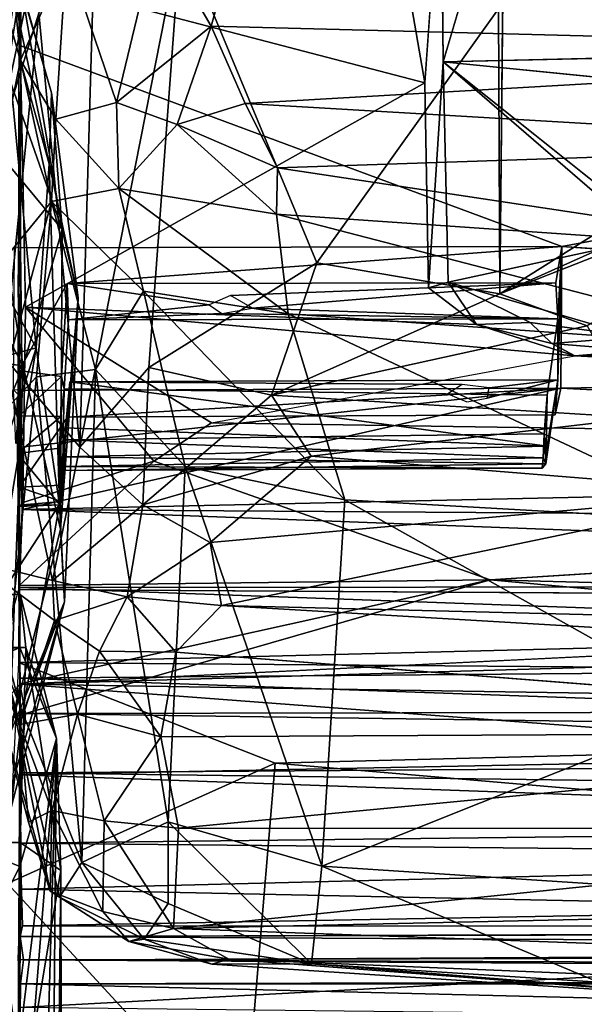
# Model space of a CAD drawing. Units: inches. Extents: x -48 to 48, y -14 to 33.1.
# Drawn here: x 13.6 to 17.8, y 21 to 28.3 of the extents above; entities that cross this region are included whole.
import ezdxf

# ---------------------------------------------------------------- set-up
doc = ezdxf.new("R2010")
doc.units = ezdxf.units.IN
doc.header["$MEASUREMENT"] = 0
doc.layers.add('SEAT-CUSHIONUPHOLSTERY', color=5, linetype='Continuous')
doc.layers.add('SEAT-SHELLUPHOLSTERY', color=5, linetype='Continuous')

msp = doc.modelspace()

# ---------------------------------------------------------------- linework, layer by layer
at = {"layer": 'SEAT-CUSHIONUPHOLSTERY'}
for points, invisible_edges in [([(17.2045, 29.5422, 25.5441), (17.807, 29.7512, 26.0873), (20.3311, 28.1964, 21.971)], 14), ([(17.1623, 28.3687, 21.7233), (17.2006, 29.6481, 25.5509), (17.1735, 26.258, 16.802)], 2), ([(17.2045, 29.5422, 25.5441), (17.1735, 26.258, 16.802), (17.2006, 29.6481, 25.5509)], 2), ([(17.2045, 29.5422, 25.5441), (20.3311, 28.1964, 21.971), (19.8056, 27.9112, 21.2151)], 1), ([(26.2684, 23.9872, 12.0416), (13.6218, 23.3687, 10.6268), (13.6133, 24.0686, 12.7314)], 12), ([(26.2684, 23.9872, 12.0416), (13.6133, 24.0686, 12.7314), (30.8122, 23.9626, 12.9116)], 1), ([(22.2411, 23.532, 13.9577), (14.7745, 23.6043, 13.8402), (15.1132, 23.9508, 13.9477)], 1), ([(22.2411, 23.532, 13.9577), (22.2699, 23.0186, 14.0052), (14.7745, 23.6043, 13.8402)], 12)]:
    msp.add_3dface(points, dxfattribs=dict(at, invisible_edges=invisible_edges))
for points in [[(17.2045, 29.5422, 25.5441), (19.8056, 27.9112, 21.2151), (17.1735, 26.258, 16.802)], [(13.8379, 27.2207, 23.2882), (13.4934, 28.4553, 25.5963), (13.3874, 29.3417, 28.571)], [(13.8379, 27.2207, 23.2882), (13.3874, 29.3417, 28.571), (13.8533, 27.7465, 26.1827)], [(13.6265, 28.5427, 29.0016), (13.8533, 27.7465, 26.1827), (13.3874, 29.3417, 28.571)], [(13.5798, 28.4656, 28.8403), (13.8327, 29.2001, 28.7736), (13.414, 27.2198, 23.5841)], [(13.414, 27.2198, 23.5841), (13.8327, 29.2001, 28.7736), (13.7601, 28.3364, 25.4798)], [(15.2353, 28.9542, 30.4722), (22.0589, 28.0565, 30.8724), (22.7372, 29.0299, 30.6233)], [(14.6363, 28.9251, 30.2749), (15.036, 28.2384, 30.6467), (15.2353, 28.9542, 30.4722)], [(22.0589, 28.0565, 30.8724), (15.2353, 28.9542, 30.4722), (15.036, 28.2384, 30.6467)], [(14.0647, 25.1218, 16.3259), (13.7601, 28.3364, 25.4798), (14.1741, 28.9377, 26.179)], [(13.9649, 28.7657, 29.7558), (14.3347, 27.6739, 30.3513), (14.6363, 28.9251, 30.2749)], [(14.8124, 28.9138, 25.1781), (14.0647, 25.1218, 16.3259), (14.1741, 28.9377, 26.179)], [(14.0647, 25.1218, 16.3259), (14.8124, 28.9138, 25.1781), (14.5754, 25.7123, 17.0243)], [(14.3347, 27.6739, 30.3513), (15.036, 28.2384, 30.6467), (14.6363, 28.9251, 30.2749)], [(14.5754, 25.7123, 17.0243), (14.8124, 28.9138, 25.1781), (15.8173, 26.4879, 17.8772)], [(15.8173, 26.4879, 17.8772), (14.8124, 28.9138, 25.1781), (17.1623, 28.3687, 21.7233)], [(13.6265, 28.5427, 29.0016), (13.3852, 28.7745, 29.5593), (13.5268, 27.8965, 29.4526)], [(13.5798, 28.4656, 28.8403), (13.6247, 27.9874, 29.2584), (13.9649, 28.7657, 29.7558)], [(13.9649, 28.7657, 29.7558), (13.6247, 27.9874, 29.2584), (13.8867, 27.5512, 29.8358)], [(14.3347, 27.6739, 30.3513), (13.9649, 28.7657, 29.7558), (13.8867, 27.5512, 29.8358)], [(13.5268, 27.8965, 29.4526), (13.9341, 26.7329, 25.9178), (13.6265, 28.5427, 29.0016)], [(13.8533, 27.7465, 26.1827), (13.6265, 28.5427, 29.0016), (13.9341, 26.7329, 25.9178)], [(13.7417, 25.8588, 19.2957), (12.9817, 27.2317, 21.476), (13.4934, 28.4553, 25.5963)], [(13.2649, 26.2229, 25.1167), (13.6247, 27.9874, 29.2584), (13.5798, 28.4656, 28.8403)], [(13.8379, 27.2207, 23.2882), (13.7417, 25.8588, 19.2957), (13.4934, 28.4553, 25.5963)], [(15.8173, 26.4879, 17.8772), (17.1623, 28.3687, 21.7233), (17.1735, 26.258, 16.802)], [(13.414, 27.2198, 23.5841), (13.7601, 28.3364, 25.4798), (13.5067, 25.787, 19.3575)], [(14.0647, 25.1218, 16.3259), (13.5067, 25.787, 19.3575), (13.7601, 28.3364, 25.4798)], [(14.7854, 27.5126, 30.5604), (15.036, 28.2384, 30.6467), (14.3347, 27.6739, 30.3513)], [(14.7854, 27.5126, 30.5604), (15.2868, 27.6667, 30.7206), (15.036, 28.2384, 30.6467)], [(15.036, 28.2384, 30.6467), (15.2868, 27.6667, 30.7206), (22.0589, 28.0565, 30.8724)], [(22.0589, 28.0565, 30.8724), (15.2868, 27.6667, 30.7206), (20.5482, 27.358, 30.7695)], [(13.6247, 27.9874, 29.2584), (13.2649, 26.2229, 25.1167), (13.8555, 26.9405, 29.2166)], [(13.8867, 27.5512, 29.8358), (13.6247, 27.9874, 29.2584), (13.8555, 26.9405, 29.2166)], [(13.9341, 26.7329, 25.9178), (13.5268, 27.8965, 29.4526), (13.3827, 27.3951, 29.6087)], [(20.1394, 27.5884, 20.2267), (17.1735, 26.258, 16.802), (19.8056, 27.9112, 21.2151)], [(13.8379, 27.2207, 23.2882), (13.8533, 27.7465, 26.1827), (14.0506, 26.2289, 22.839)], [(13.9341, 26.7329, 25.9178), (14.0506, 26.2289, 22.839), (13.8533, 27.7465, 26.1827)], [(14.3347, 27.6739, 30.3513), (13.8867, 27.5512, 29.8358), (14.3517, 27.0366, 30.0071)], [(14.3517, 27.0366, 30.0071), (14.7854, 27.5126, 30.5604), (14.3347, 27.6739, 30.3513)], [(14.7854, 27.5126, 30.5604), (15.528, 27.1911, 30.5644), (15.2868, 27.6667, 30.7206)], [(15.2868, 27.6667, 30.7206), (15.528, 27.1911, 30.5644), (20.5482, 27.358, 30.7695)], [(20.1394, 27.5884, 20.2267), (20.4816, 27.5595, 20.2364), (17.1735, 26.258, 16.802)], [(20.4816, 27.5595, 20.2364), (17.8192, 26.0208, 16.1724), (17.1735, 26.258, 16.802)], [(13.8867, 27.5512, 29.8358), (13.8555, 26.9405, 29.2166), (14.3517, 27.0366, 30.0071)], [(14.7854, 27.5126, 30.5604), (14.3517, 27.0366, 30.0071), (15.5193, 26.8477, 30.2944)], [(15.5193, 26.8477, 30.2944), (15.528, 27.1911, 30.5644), (14.7854, 27.5126, 30.5604)], [(13.3827, 27.3951, 29.6087), (13.0539, 26.851, 29.3845), (13.6446, 25.7215, 25.7426)], [(13.9341, 26.7329, 25.9178), (13.3827, 27.3951, 29.6087), (13.6446, 25.7215, 25.7426)], [(15.528, 27.1911, 30.5644), (19.734, 26.5572, 30.3333), (20.5482, 27.358, 30.7695)], [(12.9011, 25.6337, 16.9424), (12.9817, 27.2317, 21.476), (13.7417, 25.8588, 19.2957)], [(13.8379, 27.2207, 23.2882), (13.9147, 24.6977, 18.0935), (13.7417, 25.8588, 19.2957)], [(13.9147, 24.6977, 18.0935), (13.8379, 27.2207, 23.2882), (14.0506, 26.2289, 22.839)], [(19.734, 26.5572, 30.3333), (15.528, 27.1911, 30.5644), (15.5193, 26.8477, 30.2944)], [(14.3517, 27.0366, 30.0071), (13.8555, 26.9405, 29.2166), (14.5343, 26.2785, 29.0841)], [(15.5193, 26.8477, 30.2944), (14.3517, 27.0366, 30.0071), (15.6067, 26.1099, 29.3858)], [(14.3517, 27.0366, 30.0071), (14.5343, 26.2785, 29.0841), (15.6067, 26.1099, 29.3858)], [(13.4141, 25.295, 24.3681), (13.8555, 26.9405, 29.2166), (13.2649, 26.2229, 25.1167)], [(13.4141, 25.295, 24.3681), (13.7423, 25.6432, 26.3089), (13.8555, 26.9405, 29.2166)], [(14.181, 25.6978, 27.3963), (13.8555, 26.9405, 29.2166), (13.7423, 25.6432, 26.3089)], [(14.181, 25.6978, 27.3963), (14.5343, 26.2785, 29.0841), (13.8555, 26.9405, 29.2166)], [(13.6446, 25.7215, 25.7426), (13.0539, 26.851, 29.3845), (13.0948, 25.8193, 27.1551)], [(19.3928, 25.8428, 29.5979), (15.5193, 26.8477, 30.2944), (15.6067, 26.1099, 29.3858)], [(15.5193, 26.8477, 30.2944), (19.3928, 25.8428, 29.5979), (19.734, 26.5572, 30.3333)], [(13.9205, 24.5148, 21.4628), (13.9341, 26.7329, 25.9178), (13.6446, 25.7215, 25.7426)], [(13.9341, 26.7329, 25.9178), (13.9205, 24.5148, 21.4628), (14.0506, 26.2289, 22.839)], [(15.8173, 26.4879, 17.8772), (15.4825, 25.5083, 15.8878), (14.5754, 25.7123, 17.0243)], [(15.4825, 25.5083, 15.8878), (15.8173, 26.4879, 17.8772), (17.1735, 26.258, 16.802)], [(14.5343, 26.2785, 29.0841), (14.181, 25.6978, 27.3963), (14.8444, 24.9796, 26.5033)], [(16.026, 24.7323, 26.8172), (15.6067, 26.1099, 29.3858), (14.5343, 26.2785, 29.0841)], [(14.5343, 26.2785, 29.0841), (14.8444, 24.9796, 26.5033), (16.026, 24.7323, 26.8172)], [(17.8192, 26.0208, 16.1724), (15.4825, 25.5083, 15.8878), (17.1735, 26.258, 16.802)], [(13.9499, 23.9773, 18.3246), (13.9147, 24.6977, 18.0935), (14.0506, 26.2289, 22.839)], [(13.9205, 24.5148, 21.4628), (13.9499, 23.9773, 18.3246), (14.0506, 26.2289, 22.839)], [(15.6067, 26.1099, 29.3858), (18.8828, 24.5704, 27.5753), (19.3928, 25.8428, 29.5979)], [(15.6067, 26.1099, 29.3858), (16.026, 24.7323, 26.8172), (18.8828, 24.5704, 27.5753)], [(15.4825, 25.5083, 15.8878), (17.8192, 26.0208, 16.1724), (18.2094, 25.3388, 15.0881)], [(13.7417, 25.8588, 19.2957), (13.2734, 24.3931, 14.9116), (12.9011, 25.6337, 16.9424)], [(13.0948, 25.8193, 27.1551), (12.9974, 24.1345, 22.7297), (13.6446, 25.7215, 25.7426)], [(13.7417, 25.8588, 19.2957), (13.4249, 23.9494, 14.5959), (13.2734, 24.3931, 14.9116)], [(13.4249, 23.9494, 14.5959), (13.7417, 25.8588, 19.2957), (13.9147, 24.6977, 18.0935)], [(13.8618, 24.1348, 14.8656), (13.3004, 24.273, 18.0044), (13.5067, 25.787, 19.3575)], [(13.8618, 24.1348, 14.8656), (13.5067, 25.787, 19.3575), (14.0647, 25.1218, 16.3259)], [(13.5437, 22.9924, 18.8047), (13.6446, 25.7215, 25.7426), (12.9974, 24.1345, 22.7297)], [(13.6446, 25.7215, 25.7426), (13.5437, 22.9924, 18.8047), (13.9205, 24.5148, 21.4628)], [(14.181, 25.6978, 27.3963), (13.7423, 25.6432, 26.3089), (14.0798, 22.048, 17.4935)], [(14.5313, 24.6965, 14.973), (14.0647, 25.1218, 16.3259), (14.5754, 25.7123, 17.0243)], [(14.181, 25.6978, 27.3963), (14.0798, 22.048, 17.4935), (14.7179, 22.348, 19.2969)], [(14.8444, 24.9796, 26.5033), (14.181, 25.6978, 27.3963), (14.7179, 22.348, 19.2969)], [(14.5754, 25.7123, 17.0243), (15.4825, 25.5083, 15.8878), (14.5313, 24.6965, 14.973)], [(13.4141, 25.295, 24.3681), (13.5223, 23.46, 19.9768), (13.7423, 25.6432, 26.3089)], [(14.0798, 22.048, 17.4935), (13.7423, 25.6432, 26.3089), (13.5223, 23.46, 19.9768)], [(15.7754, 25.0568, 15.0447), (14.5313, 24.6965, 14.973), (15.4825, 25.5083, 15.8878)], [(15.4825, 25.5083, 15.8878), (18.2094, 25.3388, 15.0881), (15.7754, 25.0568, 15.0447)], [(15.7754, 25.0568, 15.0447), (18.2094, 25.3388, 15.0881), (19.1225, 24.7837, 14.4476)], [(14.0647, 25.1218, 16.3259), (14.5313, 24.6965, 14.973), (13.8618, 24.1348, 14.8656)], [(15.7754, 25.0568, 15.0447), (15.0288, 24.4168, 14.3714), (14.5313, 24.6965, 14.973)], [(19.1225, 24.7837, 14.4476), (15.0288, 24.4168, 14.3714), (15.7754, 25.0568, 15.0447)], [(15.8557, 22.0206, 19.4688), (14.8444, 24.9796, 26.5033), (14.7179, 22.348, 19.2969)], [(14.8444, 24.9796, 26.5033), (15.8557, 22.0206, 19.4688), (16.026, 24.7323, 26.8172)], [(19.1225, 24.7837, 14.4476), (15.1132, 23.9508, 13.9477), (15.0288, 24.4168, 14.3714)], [(15.1132, 23.9508, 13.9477), (19.1225, 24.7837, 14.4476), (22.2411, 23.7721, 13.9897)], [(16.026, 24.7323, 26.8172), (15.8557, 22.0206, 19.4688), (18.7781, 23.1867, 24.46)], [(18.8828, 24.5704, 27.5753), (16.026, 24.7323, 26.8172), (18.7781, 23.1867, 24.46)], [(13.6365, 23.1411, 14.8821), (13.4249, 23.9494, 14.5959), (13.9147, 24.6977, 18.0935)], [(13.9499, 23.9773, 18.3246), (13.6365, 23.1411, 14.8821), (13.9147, 24.6977, 18.0935)], [(13.8618, 24.1348, 14.8656), (14.5313, 24.6965, 14.973), (14.4144, 24.0147, 14.1716)], [(14.5313, 24.6965, 14.973), (15.0288, 24.4168, 14.3714), (14.4144, 24.0147, 14.1716)], [(13.5437, 22.9924, 18.8047), (13.9499, 23.9773, 18.3246), (13.9205, 24.5148, 21.4628)], [(15.0288, 24.4168, 14.3714), (15.1132, 23.9508, 13.9477), (14.4144, 24.0147, 14.1716)], [(13.6192, 23.0703, 14.8359), (13.3004, 24.273, 18.0044), (13.8775, 23.8393, 14.4905)], [(13.6192, 23.0703, 14.8359), (13.3148, 23.7396, 18.7493), (13.3004, 24.273, 18.0044)], [(13.8618, 24.1348, 14.8656), (13.8775, 23.8393, 14.4905), (13.3004, 24.273, 18.0044)], [(13.8618, 24.1348, 14.8656), (14.4144, 24.0147, 14.1716), (13.8775, 23.8393, 14.4905)], [(13.3224, 23.0479, 11.5983), (13.6133, 24.0686, 12.7314), (13.6218, 23.3687, 10.6268)], [(13.6098, 23.5283, 13.4842), (30.8122, 23.9626, 12.9116), (13.6133, 24.0686, 12.7314)], [(13.623, 24.0351, 12.637), (-13.6868, 24.018, 12.3095), (-13.6271, 23.924, 13.0192)], [(-13.6868, 24.018, 12.3095), (13.623, 24.0351, 12.637), (6.1293, 23.6808, 11.1733)], [(-13.6271, 23.924, 13.0192), (13.6199, 23.6393, 13.4187), (13.623, 24.0351, 12.637)], [(13.623, 24.0351, 12.637), (13.6635, 23.6394, 11.0129), (6.1293, 23.6808, 11.1733)], [(13.623, 24.0351, 12.637), (13.6199, 23.6393, 13.4187), (13.8926, 22.9664, 12.6298)], [(13.6218, 23.3687, 10.6268), (26.2684, 23.9872, 12.0416), (34.5322, 23.9856, 11.7811)], [(13.6218, 23.3687, 10.6268), (34.5322, 23.9856, 11.7811), (34.6873, 23.0352, 10.2877)], [(13.8926, 22.9664, 12.6298), (13.6635, 23.6394, 11.0129), (13.623, 24.0351, 12.637)], [(13.8775, 23.8393, 14.4905), (14.4144, 24.0147, 14.1716), (14.2108, 23.6127, 14.059)], [(14.7745, 23.6043, 13.8402), (14.2108, 23.6127, 14.059), (14.4144, 24.0147, 14.1716)], [(14.4144, 24.0147, 14.1716), (15.1132, 23.9508, 13.9477), (14.7745, 23.6043, 13.8402)], [(-13.6271, 23.924, 13.0192), (-12.2004, 23.4554, 13.6738), (13.6199, 23.6393, 13.4187)], [(13.5437, 22.9924, 18.8047), (13.3679, 21.9619, 15.8158), (13.9499, 23.9773, 18.3246)], [(13.5561, 22.4557, 15.0286), (13.9499, 23.9773, 18.3246), (13.3679, 21.9619, 15.8158)], [(13.6365, 23.1411, 14.8821), (13.4618, 23.1017, 14.4576), (13.4249, 23.9494, 14.5959)], [(13.6365, 23.1411, 14.8821), (13.9499, 23.9773, 18.3246), (13.5561, 22.4557, 15.0286)], [(13.6098, 23.5283, 13.4842), (37.2741, 23.3424, 13.6242), (30.8122, 23.9626, 12.9116)], [(22.2411, 23.532, 13.9577), (15.1132, 23.9508, 13.9477), (22.2411, 23.7721, 13.9897)], [(13.8775, 23.8393, 14.4905), (14.0463, 23.1463, 14.1627), (13.6192, 23.0703, 14.8359)], [(14.0463, 23.1463, 14.1627), (13.8775, 23.8393, 14.4905), (14.2108, 23.6127, 14.059)], [(13.6834, 22.3471, 15.0641), (13.8454, 21.8359, 15.3084), (13.3148, 23.7396, 18.7493)], [(13.8454, 21.8359, 15.3084), (13.5223, 23.46, 19.9768), (13.3148, 23.7396, 18.7493)], [(13.6192, 23.0703, 14.8359), (13.6834, 22.3471, 15.0641), (13.3148, 23.7396, 18.7493)], [(13.6635, 23.6394, 11.0129), (-13.6857, 23.5364, 10.9438), (6.1293, 23.6808, 11.1733)], [(-13.631, 22.2585, 9.6565), (-13.6857, 23.5364, 10.9438), (13.6635, 23.6394, 11.0129)], [(-13.631, 22.2585, 9.6565), (13.6635, 23.6394, 11.0129), (13.6235, 22.1965, 9.6207)], [(13.6199, 23.6393, 13.4187), (-12.2004, 23.4554, 13.6738), (11.7214, 22.7857, 14.0052)], [(13.6206, 22.0179, 13.9921), (13.6199, 23.6393, 13.4187), (11.7214, 22.7857, 14.0052)], [(13.6199, 23.6393, 13.4187), (13.6206, 22.0179, 13.9921), (13.8926, 22.9664, 12.6298)], [(13.6235, 22.1965, 9.6207), (13.6635, 23.6394, 11.0129), (13.9231, 21.9882, 10.4842)], [(13.8926, 22.9664, 12.6298), (13.9231, 21.9882, 10.4842), (13.6635, 23.6394, 11.0129)], [(14.0463, 23.1463, 14.1627), (14.2108, 23.6127, 14.059), (14.6629, 22.9771, 13.8829)], [(14.2108, 23.6127, 14.059), (14.7745, 23.6043, 13.8402), (14.6629, 22.9771, 13.8829)], [(14.6629, 22.9771, 13.8829), (14.7745, 23.6043, 13.8402), (22.2699, 23.0186, 14.0052)], [(15.5109, 22.7827, 14.0062), (13.6098, 23.5283, 13.4842), (13.5281, 21.892, 14.0172)], [(37.2741, 23.3424, 13.6242), (13.6098, 23.5283, 13.4842), (15.5109, 22.7827, 14.0062)], [(13.5223, 23.46, 19.9768), (13.9128, 21.791, 15.8118), (14.0798, 22.048, 17.4935)], [(13.9128, 21.791, 15.8118), (13.5223, 23.46, 19.9768), (13.8454, 21.8359, 15.3084)], [(13.3836, 22.2422, 10.2128), (13.3224, 23.0479, 11.5983), (13.6218, 23.3687, 10.6268)], [(13.3836, 22.2422, 10.2128), (13.6218, 23.3687, 10.6268), (13.6072, 20.655, 8.9544)], [(13.6072, 20.655, 8.9544), (13.6218, 23.3687, 10.6268), (35.7408, 21.6974, 9.376)], [(13.6218, 23.3687, 10.6268), (34.6873, 23.0352, 10.2877), (35.7408, 21.6974, 9.376)], [(32.7746, 21.3047, 14.5764), (37.2741, 23.3424, 13.6242), (15.5109, 22.7827, 14.0062)], [(18.1271, 21.8727, 20.4559), (18.7781, 23.1867, 24.46), (15.8557, 22.0206, 19.4688)], [(13.4618, 23.1017, 14.4576), (13.6365, 23.1411, 14.8821), (13.5561, 22.4557, 15.0286)], [(13.8565, 22.4337, 14.5716), (13.6192, 23.0703, 14.8359), (14.0463, 23.1463, 14.1627)], [(14.2449, 22.3555, 14.2261), (13.8565, 22.4337, 14.5716), (14.0463, 23.1463, 14.1627)], [(14.2449, 22.3555, 14.2261), (14.0463, 23.1463, 14.1627), (14.6629, 22.9771, 13.8829)], [(13.8565, 22.4337, 14.5716), (13.6834, 22.3471, 15.0641), (13.6192, 23.0703, 14.8359)], [(13.8926, 22.9664, 12.6298), (13.6191, 19.5733, 14.4173), (13.7918, 19.4896, 13.6758)], [(13.6191, 20.7494, 14.2451), (13.6191, 19.5733, 14.4173), (13.8926, 22.9664, 12.6298)], [(13.6191, 20.7494, 14.2451), (13.8926, 22.9664, 12.6298), (13.6206, 22.0179, 13.9921)], [(13.7083, 1.9548, 15.695), (13.8926, 22.9664, 12.6298), (13.7918, 19.4896, 13.6758)], [(13.8926, 22.9664, 12.6298), (13.7083, 1.9548, 15.695), (13.9231, 21.9882, 10.4842)], [(14.7952, 22.3025, 14.065), (14.2449, 22.3555, 14.2261), (14.6629, 22.9771, 13.8829)], [(14.7952, 22.3025, 14.065), (14.6629, 22.9771, 13.8829), (22.2699, 23.0186, 14.0052)], [(22.2699, 23.0186, 14.0052), (21.9942, 22.2973, 14.2234), (14.7952, 22.3025, 14.065)], [(11.7214, 22.7857, 14.0052), (12.7546, 20.3117, 14.617), (13.6206, 22.0179, 13.9921)], [(15.2748, 19.9954, 14.8387), (15.5109, 22.7827, 14.0062), (13.5281, 21.892, 14.0172)], [(15.2748, 19.9954, 14.8387), (32.7746, 21.3047, 14.5764), (15.5109, 22.7827, 14.0062)], [(13.8454, 21.8359, 15.3084), (13.6834, 22.3471, 15.0641), (13.8565, 22.4337, 14.5716)], [(14.2338, 21.6855, 14.7814), (13.8454, 21.8359, 15.3084), (13.8565, 22.4337, 14.5716)], [(14.2449, 22.3555, 14.2261), (14.2338, 21.6855, 14.7814), (13.8565, 22.4337, 14.5716)], [(14.0798, 22.048, 17.4935), (14.7181, 21.7438, 17.4978), (14.7179, 22.348, 19.2969)], [(14.2449, 22.3555, 14.2261), (14.7574, 21.5601, 14.613), (14.2338, 21.6855, 14.7814)], [(14.7952, 22.3025, 14.065), (14.7574, 21.5601, 14.613), (14.2449, 22.3555, 14.2261)], [(15.7776, 21.2982, 16.8374), (15.8557, 22.0206, 19.4688), (14.7179, 22.348, 19.2969)], [(14.7179, 22.348, 19.2969), (14.7181, 21.7438, 17.4978), (15.7776, 21.2982, 16.8374)], [(-13.6937, 21.1766, 9.1921), (-13.631, 22.2585, 9.6565), (13.6235, 22.1965, 9.6207)], [(14.7952, 22.3025, 14.065), (21.9942, 22.2973, 14.2234), (14.7574, 21.5601, 14.613)], [(21.9942, 22.2973, 14.2234), (27.398, 21.8394, 14.5495), (14.7574, 21.5601, 14.613)], [(-13.6937, 21.1766, 9.1921), (13.6235, 22.1965, 9.6207), (13.6178, 20.1629, 8.9529)], [(13.6178, 20.1629, 8.9529), (13.6235, 22.1965, 9.6207), (13.9231, 21.9882, 10.4842)], [(13.6206, 22.0179, 13.9921), (12.7546, 20.3117, 14.617), (13.6191, 20.7494, 14.2451)], [(14.0798, 22.048, 17.4935), (13.9128, 21.791, 15.8118), (14.541, 21.4809, 16.1809)], [(14.0798, 22.048, 17.4935), (14.541, 21.4809, 16.1809), (14.7181, 21.7438, 17.4978)], [(15.8557, 22.0206, 19.4688), (15.7776, 21.2982, 16.8374), (17.9018, 21.1613, 17.4357)], [(17.9018, 21.1613, 17.4357), (18.1271, 21.8727, 20.4559), (15.8557, 22.0206, 19.4688)], [(13.6178, 20.1629, 8.9529), (13.9231, 21.9882, 10.4842), (13.788, 2.8237, 11.4174)], [(13.9231, 21.9882, 10.4842), (13.7083, 1.9548, 15.695), (13.9651, 0.3729, 13.6071)], [(13.788, 2.8237, 11.4174), (13.9231, 21.9882, 10.4842), (13.8992, 0.317, 12.4329)], [(13.9231, 21.9882, 10.4842), (13.9651, 0.3729, 13.6071), (13.8992, 0.317, 12.4329)], [(13.754, 12.742, 15.2596), (13.5281, 21.892, 14.0172), (13.5758, 1.4864, 15.7216)], [(13.5281, 21.892, 14.0172), (13.754, 12.742, 15.2596), (15.2748, 19.9954, 14.8387)], [(14.2338, 21.6855, 14.7814), (14.4269, 21.4623, 15.1345), (13.8454, 21.8359, 15.3084)], [(13.9128, 21.791, 15.8118), (13.8454, 21.8359, 15.3084), (14.4269, 21.4623, 15.1345)], [(14.7574, 21.5601, 14.613), (27.398, 21.8394, 14.5495), (20.3707, 21.3593, 15.0313)], [(13.9128, 21.791, 15.8118), (14.4269, 21.4623, 15.1345), (14.541, 21.4809, 16.1809)], [(14.7181, 21.7438, 17.4978), (14.541, 21.4809, 16.1809), (15.7776, 21.2982, 16.8374)], [(13.6072, 20.655, 8.9544), (35.7408, 21.6974, 9.376), (27.1033, 19.7123, 8.9831)], [(14.2338, 21.6855, 14.7814), (14.7574, 21.5601, 14.613), (14.4269, 21.4623, 15.1345)], [(14.7574, 21.5601, 14.613), (15.1666, 21.3315, 15.0548), (14.4269, 21.4623, 15.1345)], [(14.7574, 21.5601, 14.613), (20.3707, 21.3593, 15.0313), (15.1666, 21.3315, 15.0548)], [(14.541, 21.4809, 16.1809), (14.4269, 21.4623, 15.1345), (15.0419, 21.2959, 15.5468)], [(15.1666, 21.3315, 15.0548), (15.0419, 21.2959, 15.5468), (14.4269, 21.4623, 15.1345)], [(15.7776, 21.2982, 16.8374), (14.541, 21.4809, 16.1809), (15.0419, 21.2959, 15.5468)], [(21.2254, 21.0816, 15.9544), (15.1666, 21.3315, 15.0548), (20.3707, 21.3593, 15.0313)], [(15.1666, 21.3315, 15.0548), (19.189, 21.0224, 16.4425), (15.0419, 21.2959, 15.5468)], [(19.189, 21.0224, 16.4425), (15.7776, 21.2982, 16.8374), (15.0419, 21.2959, 15.5468)], [(19.189, 21.0224, 16.4425), (15.1666, 21.3315, 15.0548), (21.2254, 21.0816, 15.9544)], [(15.2748, 19.9954, 14.8387), (22.0497, 19.6346, 15.0932), (32.7746, 21.3047, 14.5764)], [(17.9018, 21.1613, 17.4357), (15.7776, 21.2982, 16.8374), (19.189, 21.0224, 16.4425)]]:
    msp.add_3dface(points, dxfattribs=at)
at = {"layer": 'SEAT-SHELLUPHOLSTERY'}
for points, invisible_edges in [([(13.6263, 28.0943, 17.0436), (13.6263, 28.0943, 17.0436), (13.6076, 26.2886, 16.4208), (13.602, 30.425, 23.4202)], 4), ([(25.8436, 28.0794, 16.9506), (25.8436, 28.0794, 16.9506), (13.6263, 28.0943, 17.0436), (13.6315, 29.5356, 20.7673)], 2), ([(16.7393, 29.511, 24.7555), (16.7393, 29.511, 24.7555), (16.617, 27.819, 20.3923), (16.7527, 27.9751, 20.5022)], 4), ([(16.7527, 27.9751, 20.5022), (16.7527, 27.9751, 20.5022), (25.416, 28.177, 21.029), (17.2071, 29.5102, 24.7227)], 4), ([(13.6139, 28.6072, 22.4636), (13.6139, 28.6072, 22.4636), (13.6076, 26.2886, 16.4208), (13.6614, 26.1597, 16.2304)], 4), ([(17.6303, 26.6092, 13.5407), (17.6303, 26.6092, 13.5407), (13.6263, 28.0943, 17.0436), (25.8436, 28.0794, 16.9506)], 4), ([(17.6303, 26.6092, 13.5407), (17.6303, 26.6092, 13.5407), (25.8436, 28.0794, 16.9506), (31.1859, 26.1898, 12.5161)], 9), ([(16.617, 27.819, 20.3923), (16.617, 27.819, 20.3923), (16.6433, 26.3034, 16.563), (16.7527, 27.9751, 20.5022)], 9), ([(18.3655, 26.6895, 17.2331), (18.3655, 26.6895, 17.2331), (25.4159, 27.106, 18.2679), (16.7527, 27.9751, 20.5022)], 2), ([(16.617, 27.819, 20.3923), (16.617, 27.819, 20.3923), (13.6614, 26.1597, 16.2304), (16.6433, 26.3034, 16.563)], 4), ([(17.6303, 26.6092, 13.5407), (17.6303, 26.6092, 13.5407), (13.9707, 26.3338, 13.5937), (13.6258, 26.5975, 13.5627)], 4), ([(17.6303, 26.6092, 13.5407), (17.6303, 26.6092, 13.5407), (17.6233, 25.5597, 11.241), (17.6004, 25.6218, 12.0005)], 4), ([(17.6303, 26.6092, 13.5407), (17.6303, 26.6092, 13.5407), (31.1859, 26.1898, 12.5161), (29.5737, 25.7564, 11.604)], 2), ([(13.6151, 25.6901, 13.7031), (13.6151, 25.6901, 13.7031), (13.6076, 26.2886, 16.4208), (13.6258, 26.5975, 13.5627)], 2), ([(13.6258, 26.5975, 13.5627), (13.6258, 26.5975, 13.5627), (13.9707, 26.3338, 13.5937), (13.6151, 25.6901, 13.7031)], 2), ([(13.9707, 26.3338, 13.5937), (13.9707, 26.3338, 13.5937), (13.9801, 26.0644, 13.0104), (13.9287, 25.6447, 13.6826)], 4), ([(15.1799, 26.2448, 13.3718), (15.1799, 26.2448, 13.3718), (13.9707, 26.3338, 13.5937), (17.5873, 26.3395, 13.5731)], 2), ([(15.1799, 26.2448, 13.3718), (15.1799, 26.2448, 13.3718), (15.0204, 26.1775, 13.2236), (13.9707, 26.3338, 13.5937)], 9), ([(13.643, 24.713, 12.9402), (13.643, 24.713, 12.9402), (13.6614, 26.1597, 16.2304), (13.6076, 26.2886, 16.4208)], 4), ([(16.6433, 26.3034, 16.563), (16.6433, 26.3034, 16.563), (13.6614, 26.1597, 16.2304), (17.0004, 26.032, 15.9161)], 2), ([(13.9287, 25.6447, 13.6826), (13.9287, 25.6447, 13.6826), (13.9801, 26.0644, 13.0104), (13.9478, 25.555, 13.2021)], 2), ([(13.9478, 25.555, 13.2021), (13.9478, 25.555, 13.2021), (13.9801, 26.0644, 13.0104), (17.5229, 25.5072, 13.1967)], 4), ([(13.9801, 26.0644, 13.0104), (13.9801, 26.0644, 13.0104), (17.6014, 26.073, 12.997), (17.5229, 25.5072, 13.1967)], 9), ([(17.5117, 24.9994, 12.4819), (17.5117, 24.9994, 12.4819), (17.5229, 25.5072, 13.1967), (17.6014, 26.073, 12.997)], 9), ([(17.5117, 24.9994, 12.4819), (17.5117, 24.9994, 12.4819), (17.6014, 26.073, 12.997), (17.6004, 25.6218, 12.0005)], 2), ([(31.5866, 25.062, 13.6873), (31.5866, 25.062, 13.6873), (34.2484, 25.8191, 15.4135), (17.7277, 25.7999, 15.4023)], 2), ([(31.5866, 25.062, 13.6873), (31.5866, 25.062, 13.6873), (17.7277, 25.7999, 15.4023), (15.0393, 25.3018, 14.2342)], 4), ([(13.9895, 25.6074, 11.9982), (13.9895, 25.6074, 11.9982), (16.7877, 25.5184, 11.7679), (13.9733, 25.3457, 11.4106)], 6), ([(16.8943, 25.5866, 11.9182), (16.8943, 25.5866, 11.9182), (13.9895, 25.6074, 11.9982), (17.6004, 25.6218, 12.0005)], 9), ([(16.8943, 25.5866, 11.9182), (16.8943, 25.5866, 11.9182), (16.7877, 25.5184, 11.7679), (13.9895, 25.6074, 11.9982)], 4), ([(17.0928, 25.5613, 11.8624), (17.0928, 25.5613, 11.8624), (16.8943, 25.5866, 11.9182), (17.6004, 25.6218, 12.0005)], 4), ([(17.6004, 25.6218, 12.0005), (17.6004, 25.6218, 12.0005), (17.5828, 25.363, 11.4138), (17.0791, 25.4862, 11.6965)], 4), ([(17.6004, 25.6218, 12.0005), (17.6004, 25.6218, 12.0005), (17.6233, 25.5597, 11.241), (17.5828, 25.363, 11.4138)], 2), ([(13.5915, 25.1509, 10.4765), (13.5723, 25.5468, 11.227), (13.6201, 25.4901, 11.2336)], 2), ([(13.6201, 25.4901, 11.2336), (13.5723, 25.5468, 11.227), (13.6084, 25.5123, 11.2461)], 1), ([(13.6153, 24.8276, 11.8342), (13.6153, 24.8276, 11.8342), (13.9733, 25.3457, 11.4106), (13.6384, 25.541, 11.2334)], 4), ([(13.6384, 25.541, 11.2334), (13.6384, 25.541, 11.2334), (13.9733, 25.3457, 11.4106), (17.6233, 25.5597, 11.241)], 2), ([(13.942, 25.1776, 13.1129), (13.942, 25.1776, 13.1129), (13.9478, 25.555, 13.2021), (17.5229, 25.5072, 13.1967)], 9), ([(13.9733, 25.3457, 11.4106), (13.9733, 25.3457, 11.4106), (16.7877, 25.5184, 11.7679), (16.9282, 25.4576, 11.6331)], 11), ([(13.618, 24.0828, 9.019), (13.618, 24.0828, 9.019), (13.62, 23.3695, 10.3798), (13.6006, 25.4875, 11.2333)], 9), ([(13.6383, 24.6613, 9.6972), (13.6383, 24.6613, 9.6972), (13.618, 24.0828, 9.019), (13.6006, 25.4875, 11.2333)], 4), ([(17.5229, 25.5072, 13.1967), (17.5229, 25.5072, 13.1967), (17.5, 25.2225, 13.1176), (13.942, 25.1776, 13.1129)], 9), ([(16.9282, 25.4576, 11.6331), (16.9282, 25.4576, 11.6331), (17.5828, 25.363, 11.4138), (13.9733, 25.3457, 11.4106)], 11), ([(17.5828, 25.363, 11.4138), (17.5828, 25.363, 11.4138), (16.9282, 25.4576, 11.6331), (17.0791, 25.4862, 11.6965)], 11), ([(31.5866, 25.062, 13.6873), (31.5866, 25.062, 13.6873), (15.0393, 25.3018, 14.2342), (14.612, 25.0184, 13.5969)], 9), ([(17.1015, 24.1406, 11.7601), (17.1015, 24.1406, 11.7601), (31.5866, 25.062, 13.6873), (14.612, 25.0184, 13.5969)], 4), ([(13.6225, 22.7128, 9.6635), (13.6225, 22.7128, 9.6635), (13.618, 24.0828, 9.019), (13.6189, 23.4131, 8.4424)], 9), ([(13.6233, 22.1907, 9.2842), (13.6233, 22.1907, 9.2842), (13.6189, 23.4131, 8.4424), (13.6224, 21.5005, 8.8728)], 9), ([(13.6233, 22.1907, 9.2842), (13.6233, 22.1907, 9.2842), (13.6225, 22.7128, 9.6635), (13.6189, 23.4131, 8.4424)], 4), ([(13.6085, 21.3333, 8.7704), (13.6085, 21.3333, 8.7704), (13.6224, 21.5005, 8.8728), (13.6242, 22.6968, 8.0304)], 9), ([(13.6242, 22.6968, 8.0304), (13.6242, 22.6968, 8.0304), (13.6267, 21.8507, 7.7344), (13.6085, 21.3333, 8.7704)], 9), ([(13.6401, 21.5781, 9.0279), (13.6401, 21.5781, 9.0279), (13.6233, 22.1907, 9.2842), (13.6224, 21.5005, 8.8728)], 4), ([(13.6085, 21.3333, 8.7704), (13.6085, 21.3333, 8.7704), (13.6267, 21.8507, 7.7344), (13.6176, 20.9734, 7.5932)], 9)]:
    msp.add_3dface(points, dxfattribs=dict(at, invisible_edges=invisible_edges))
for points in [[(13.602, 30.425, 23.4202), (13.602, 30.425, 23.4202), (13.6315, 29.5356, 20.7673), (13.6263, 28.0943, 17.0436)], [(31.2914, 29.6875, 21.0986), (31.2914, 29.6875, 21.0986), (25.8436, 28.0794, 16.9506), (13.6315, 29.5356, 20.7673)], [(18.3154, 29.5886, 24.9793), (18.3154, 29.5886, 24.9793), (17.2071, 29.5102, 24.7227), (25.416, 28.177, 21.029)], [(16.3755, 29.2167, 24.2483), (16.3755, 29.2167, 24.2483), (16.617, 27.819, 20.3923), (16.7393, 29.511, 24.7555)], [(17.2071, 29.5102, 24.7227), (17.2071, 29.5102, 24.7227), (16.7393, 29.511, 24.7555), (16.7527, 27.9751, 20.5022)], [(16.3755, 29.2167, 24.2483), (16.3755, 29.2167, 24.2483), (13.6139, 28.6072, 22.4636), (16.617, 27.819, 20.3923)], [(16.617, 27.819, 20.3923), (16.617, 27.819, 20.3923), (13.6139, 28.6072, 22.4636), (13.6614, 26.1597, 16.2304)], [(25.416, 28.177, 21.029), (25.416, 28.177, 21.029), (16.7527, 27.9751, 20.5022), (25.4159, 27.106, 18.2679)], [(13.6263, 28.0943, 17.0436), (13.6263, 28.0943, 17.0436), (13.6258, 26.5975, 13.5627), (13.6076, 26.2886, 16.4208)], [(13.6258, 26.5975, 13.5627), (13.6258, 26.5975, 13.5627), (13.6263, 28.0943, 17.0436), (17.6303, 26.6092, 13.5407)], [(16.7527, 27.9751, 20.5022), (16.7527, 27.9751, 20.5022), (16.6433, 26.3034, 16.563), (16.7903, 26.3439, 16.3973)], [(18.2694, 26.6658, 17.1745), (18.2694, 26.6658, 17.1745), (16.7527, 27.9751, 20.5022), (16.7903, 26.3439, 16.3973)], [(16.7527, 27.9751, 20.5022), (16.7527, 27.9751, 20.5022), (18.2694, 26.6658, 17.1745), (18.3655, 26.6895, 17.2331)], [(13.5804, 26.609, 13.5612), (13.6258, 26.5975, 13.5627), (13.6384, 25.541, 11.2334), (13.5723, 25.5468, 11.227)], [(17.6303, 26.6092, 13.5407), (17.6233, 25.5597, 11.241), (13.6384, 25.541, 11.2334), (13.6258, 26.5975, 13.5627)], [(13.9707, 26.3338, 13.5937), (13.9707, 26.3338, 13.5937), (17.6303, 26.6092, 13.5407), (17.5873, 26.3395, 13.5731)], [(18.2694, 26.6658, 17.1745), (18.2694, 26.6658, 17.1745), (16.7903, 26.3439, 16.3973), (18.1784, 25.9397, 15.47)], [(17.5873, 26.3395, 13.5731), (17.5873, 26.3395, 13.5731), (17.6303, 26.6092, 13.5407), (17.6014, 26.073, 12.997)], [(17.6014, 26.073, 12.997), (17.6014, 26.073, 12.997), (17.6303, 26.6092, 13.5407), (17.6004, 25.6218, 12.0005)], [(17.6233, 25.5597, 11.241), (17.6233, 25.5597, 11.241), (17.6303, 26.6092, 13.5407), (29.5737, 25.7564, 11.604)], [(13.6151, 25.6901, 13.7031), (13.6151, 25.6901, 13.7031), (13.9707, 26.3338, 13.5937), (13.9287, 25.6447, 13.6826)], [(13.9707, 26.3338, 13.5937), (13.9707, 26.3338, 13.5937), (15.0204, 26.1775, 13.2236), (13.9801, 26.0644, 13.0104)], [(15.1799, 26.2448, 13.3718), (15.1799, 26.2448, 13.3718), (17.5873, 26.3395, 13.5731), (15.3422, 26.1527, 13.1686)], [(17.5873, 26.3395, 13.5731), (17.5873, 26.3395, 13.5731), (17.6014, 26.073, 12.997), (15.3422, 26.1527, 13.1686)], [(16.7903, 26.3439, 16.3973), (16.7903, 26.3439, 16.3973), (16.6433, 26.3034, 16.563), (17.0004, 26.032, 15.9161)], [(18.1784, 25.9397, 15.47), (18.1784, 25.9397, 15.47), (16.7903, 26.3439, 16.3973), (17.3978, 26.0448, 15.6969)], [(17.3978, 26.0448, 15.6969), (17.3978, 26.0448, 15.6969), (16.7903, 26.3439, 16.3973), (17.0004, 26.032, 15.9161)], [(13.6037, 25.0767, 13.3776), (13.6037, 25.0767, 13.3776), (13.643, 24.713, 12.9402), (13.6076, 26.2886, 16.4208)], [(13.9801, 26.0644, 13.0104), (13.9801, 26.0644, 13.0104), (15.0204, 26.1775, 13.2236), (15.1142, 26.1113, 13.0775)], [(13.6614, 26.1597, 16.2304), (13.6614, 26.1597, 16.2304), (13.643, 24.713, 12.9402), (14.612, 25.0184, 13.5969)], [(17.0004, 26.032, 15.9161), (17.0004, 26.032, 15.9161), (13.6614, 26.1597, 16.2304), (17.7277, 25.7999, 15.4023)], [(17.7277, 25.7999, 15.4023), (17.7277, 25.7999, 15.4023), (13.6614, 26.1597, 16.2304), (15.0393, 25.3018, 14.2342)], [(14.612, 25.0184, 13.5969), (14.612, 25.0184, 13.5969), (15.0393, 25.3018, 14.2342), (13.6614, 26.1597, 16.2304)], [(15.1142, 26.1113, 13.0775), (15.1142, 26.1113, 13.0775), (17.6014, 26.073, 12.997), (13.9801, 26.0644, 13.0104)], [(17.6014, 26.073, 12.997), (17.6014, 26.073, 12.997), (15.1142, 26.1113, 13.0775), (15.3422, 26.1527, 13.1686)], [(17.5578, 25.8907, 15.5483), (17.5578, 25.8907, 15.5483), (17.3978, 26.0448, 15.6969), (17.0004, 26.032, 15.9161)], [(17.0004, 26.032, 15.9161), (17.0004, 26.032, 15.9161), (17.7277, 25.7999, 15.4023), (17.5578, 25.8907, 15.5483)], [(17.5578, 25.8907, 15.5483), (17.5578, 25.8907, 15.5483), (18.1784, 25.9397, 15.47), (17.3978, 26.0448, 15.6969)], [(17.5578, 25.8907, 15.5483), (17.5578, 25.8907, 15.5483), (18.1962, 25.8381, 15.4364), (18.1784, 25.9397, 15.47)], [(17.5578, 25.8907, 15.5483), (17.5578, 25.8907, 15.5483), (17.7277, 25.7999, 15.4023), (18.1962, 25.8381, 15.4364)], [(18.1962, 25.8381, 15.4364), (18.1962, 25.8381, 15.4364), (17.7277, 25.7999, 15.4023), (34.2484, 25.8191, 15.4135)], [(28.5636, 24.9905, 10.1759), (28.5636, 24.9905, 10.1759), (17.6233, 25.5597, 11.241), (29.5737, 25.7564, 11.604)], [(13.614, 25.3538, 13.6044), (13.614, 25.3538, 13.6044), (13.6151, 25.6901, 13.7031), (13.9287, 25.6447, 13.6826)], [(13.614, 25.3538, 13.6044), (13.614, 25.3538, 13.6044), (13.9287, 25.6447, 13.6826), (13.9237, 25.3489, 13.581)], [(13.9287, 25.6447, 13.6826), (13.9287, 25.6447, 13.6826), (13.9478, 25.555, 13.2021), (13.9237, 25.3489, 13.581)], [(17.5235, 25.13, 12.2674), (17.5235, 25.13, 12.2674), (13.9895, 25.6074, 11.9982), (13.9576, 25.2667, 12.1617)], [(13.9733, 25.3457, 11.4106), (13.9733, 25.3457, 11.4106), (13.9576, 25.2667, 12.1617), (13.9895, 25.6074, 11.9982)], [(13.9895, 25.6074, 11.9982), (13.9895, 25.6074, 11.9982), (17.5235, 25.13, 12.2674), (17.6004, 25.6218, 12.0005)], [(17.6004, 25.6218, 12.0005), (17.6004, 25.6218, 12.0005), (17.0791, 25.4862, 11.6965), (17.0928, 25.5613, 11.8624)], [(17.5235, 25.13, 12.2674), (17.5235, 25.13, 12.2674), (17.5117, 24.9994, 12.4819), (17.6004, 25.6218, 12.0005)], [(13.6006, 25.4875, 11.2333), (13.6006, 25.4875, 11.2333), (13.6384, 25.541, 11.2334), (13.6281, 25.1225, 10.4359)], [(13.6384, 25.541, 11.2334), (13.6384, 25.541, 11.2334), (13.6006, 25.4875, 11.2333), (13.6153, 24.8276, 11.8342)], [(13.6384, 25.541, 11.2334), (13.6384, 25.541, 11.2334), (17.6233, 25.5597, 11.241), (13.6281, 25.1225, 10.4359)], [(13.6281, 25.1225, 10.4359), (13.6281, 25.1225, 10.4359), (17.6233, 25.5597, 11.241), (13.6383, 24.6613, 9.6972)], [(13.6383, 24.6613, 9.6972), (13.6383, 24.6613, 9.6972), (17.6233, 25.5597, 11.241), (28.5636, 24.9905, 10.1759)], [(13.9478, 25.555, 13.2021), (13.9478, 25.555, 13.2021), (13.942, 25.1776, 13.1129), (13.9237, 25.3489, 13.581)], [(17.5828, 25.363, 11.4138), (17.5828, 25.363, 11.4138), (17.6233, 25.5597, 11.241), (13.9733, 25.3457, 11.4106)], [(13.5915, 25.1509, 10.4765), (13.6201, 25.4901, 11.2336), (13.6191, 25.1634, 10.6343)], [(13.6155, 24.0986, 11.6577), (13.6155, 24.0986, 11.6577), (13.6006, 25.4875, 11.2333), (13.62, 23.3695, 10.3798)], [(13.6006, 25.4875, 11.2333), (13.6006, 25.4875, 11.2333), (13.6281, 25.1225, 10.4359), (13.6383, 24.6613, 9.6972)], [(13.6084, 25.5123, 11.2461), (13.6077, 24.9537, 11.7169), (13.6201, 25.4901, 11.2336)], [(13.6146, 24.0976, 11.5966), (13.6201, 25.4901, 11.2336), (13.6077, 24.9537, 11.7169)], [(13.6201, 25.4901, 11.2336), (13.6146, 24.0976, 11.5966), (13.6191, 25.1634, 10.6343)], [(17.5117, 24.9994, 12.4819), (17.5117, 24.9994, 12.4819), (17.5, 25.2225, 13.1176), (17.5229, 25.5072, 13.1967)], [(13.6037, 25.0767, 13.3776), (13.6037, 25.0767, 13.3776), (13.614, 25.3538, 13.6044), (13.9237, 25.3489, 13.581)], [(13.9237, 25.3489, 13.581), (13.9237, 25.3489, 13.581), (13.9142, 25.1164, 13.3934), (13.6037, 25.0767, 13.3776)], [(13.9258, 24.8404, 11.8492), (13.9258, 24.8404, 11.8492), (13.9733, 25.3457, 11.4106), (13.6153, 24.8276, 11.8342)], [(13.9237, 25.3489, 13.581), (13.9237, 25.3489, 13.581), (13.942, 25.1776, 13.1129), (13.9142, 25.1164, 13.3934)], [(13.9576, 25.2667, 12.1617), (13.9576, 25.2667, 12.1617), (13.9733, 25.3457, 11.4106), (13.9258, 24.8404, 11.8492)], [(13.9258, 24.8404, 11.8492), (13.9258, 24.8404, 11.8492), (13.95, 25.0516, 12.3343), (13.9576, 25.2667, 12.1617)], [(17.5, 25.2225, 13.1176), (17.5, 25.2225, 13.1176), (17.4936, 25.044, 12.9415), (13.942, 25.1776, 13.1129)], [(17.5235, 25.13, 12.2674), (17.5235, 25.13, 12.2674), (13.9576, 25.2667, 12.1617), (13.95, 25.0516, 12.3343)], [(17.5, 25.2225, 13.1176), (17.5, 25.2225, 13.1176), (17.5117, 24.9994, 12.4819), (17.4936, 25.044, 12.9415)], [(13.9383, 24.9804, 12.8412), (13.9383, 24.9804, 12.8412), (13.9142, 25.1164, 13.3934), (13.942, 25.1776, 13.1129)], [(17.4936, 25.044, 12.9415), (17.4936, 25.044, 12.9415), (13.9383, 24.9804, 12.8412), (13.942, 25.1776, 13.1129)], [(13.6037, 25.0767, 13.3776), (13.6037, 25.0767, 13.3776), (13.9142, 25.1164, 13.3934), (13.9149, 24.6947, 12.4636)], [(13.9149, 24.6947, 12.4636), (13.9149, 24.6947, 12.4636), (13.6133, 24.6826, 12.4749), (13.6037, 25.0767, 13.3776)], [(13.6037, 25.0767, 13.3776), (13.6037, 25.0767, 13.3776), (13.6155, 24.0986, 11.6577), (13.643, 24.713, 12.9402)], [(13.9142, 25.1164, 13.3934), (13.9142, 25.1164, 13.3934), (13.9383, 24.9804, 12.8412), (13.9149, 24.6947, 12.4636)], [(17.5117, 24.9994, 12.4819), (17.5117, 24.9994, 12.4819), (17.5235, 25.13, 12.2674), (13.95, 25.0516, 12.3343)], [(14.612, 25.0184, 13.5969), (14.612, 25.0184, 13.5969), (13.643, 24.713, 12.9402), (13.6155, 24.0986, 11.6577)], [(17.1015, 24.1406, 11.7601), (17.1015, 24.1406, 11.7601), (14.612, 25.0184, 13.5969), (13.6155, 24.0986, 11.6577)], [(13.9287, 24.7194, 12.1186), (13.9287, 24.7194, 12.1186), (13.95, 25.0516, 12.3343), (13.9258, 24.8404, 11.8492)], [(13.9287, 24.7194, 12.1186), (13.9287, 24.7194, 12.1186), (13.9428, 24.9497, 12.5909), (13.95, 25.0516, 12.3343)], [(17.4854, 24.9665, 12.7129), (17.4854, 24.9665, 12.7129), (13.9383, 24.9804, 12.8412), (17.4936, 25.044, 12.9415)], [(13.9428, 24.9497, 12.5909), (13.9428, 24.9497, 12.5909), (17.5117, 24.9994, 12.4819), (13.95, 25.0516, 12.3343)], [(31.5866, 25.062, 13.6873), (31.5866, 25.062, 13.6873), (17.1015, 24.1406, 11.7601), (27.3712, 23.8697, 11.2232)], [(17.5117, 24.9994, 12.4819), (17.5117, 24.9994, 12.4819), (17.4854, 24.9665, 12.7129), (17.4936, 25.044, 12.9415)], [(13.6383, 24.6613, 9.6972), (13.6383, 24.6613, 9.6972), (28.5636, 24.9905, 10.1759), (28.559, 24.5628, 9.5538)], [(13.9149, 24.6947, 12.4636), (13.9149, 24.6947, 12.4636), (13.9383, 24.9804, 12.8412), (13.9428, 24.9497, 12.5909)], [(13.9287, 24.7194, 12.1186), (13.9287, 24.7194, 12.1186), (13.9149, 24.6947, 12.4636), (13.9428, 24.9497, 12.5909)], [(13.9383, 24.9804, 12.8412), (13.9383, 24.9804, 12.8412), (17.4854, 24.9665, 12.7129), (13.9428, 24.9497, 12.5909)], [(17.4854, 24.9665, 12.7129), (17.4854, 24.9665, 12.7129), (17.5117, 24.9994, 12.4819), (13.9428, 24.9497, 12.5909)], [(13.6153, 24.8276, 11.8342), (13.6153, 24.8276, 11.8342), (13.6139, 24.6927, 12.1392), (13.9287, 24.7194, 12.1186)], [(13.9287, 24.7194, 12.1186), (13.9287, 24.7194, 12.1186), (13.9258, 24.8404, 11.8492), (13.6153, 24.8276, 11.8342)], [(13.6139, 24.6927, 12.1392), (13.6139, 24.6927, 12.1392), (13.9149, 24.6947, 12.4636), (13.9287, 24.7194, 12.1186)], [(13.6139, 24.6927, 12.1392), (13.6139, 24.6927, 12.1392), (13.6133, 24.6826, 12.4749), (13.9149, 24.6947, 12.4636)], [(13.618, 24.0828, 9.019), (13.618, 24.0828, 9.019), (13.6383, 24.6613, 9.6972), (28.6347, 24.0959, 9.0048)], [(28.559, 24.5628, 9.5538), (28.559, 24.5628, 9.5538), (28.6347, 24.0959, 9.0048), (13.6383, 24.6613, 9.6972)], [(17.1015, 24.1406, 11.7601), (17.1015, 24.1406, 11.7601), (13.6155, 24.0986, 11.6577), (13.62, 23.3695, 10.3798)], [(13.662, 23.1507, 10.1498), (13.662, 23.1507, 10.1498), (17.1015, 24.1406, 11.7601), (13.62, 23.3695, 10.3798)], [(13.662, 23.1507, 10.1498), (13.662, 23.1507, 10.1498), (27.601, 23.176, 10.1646), (17.1015, 24.1406, 11.7601)], [(17.1015, 24.1406, 11.7601), (17.1015, 24.1406, 11.7601), (27.601, 23.176, 10.1646), (27.3712, 23.8697, 11.2232)], [(13.618, 24.0828, 9.019), (13.618, 24.0828, 9.019), (28.6347, 24.0959, 9.0048), (28.77, 23.5371, 8.5075)], [(13.618, 24.0828, 9.019), (13.618, 24.0828, 9.019), (13.6225, 22.7128, 9.6635), (13.62, 23.3695, 10.3798)], [(13.618, 24.0828, 9.019), (13.618, 24.0828, 9.019), (28.77, 23.5371, 8.5075), (13.6189, 23.4131, 8.4424)], [(13.6189, 23.4131, 8.4424), (13.6189, 23.4131, 8.4424), (28.77, 23.5371, 8.5075), (26.5774, 22.953, 8.1345)], [(13.6189, 23.4131, 8.4424), (13.6189, 23.4131, 8.4424), (26.5774, 22.953, 8.1345), (13.6242, 22.6968, 8.0304)], [(13.6189, 23.4131, 8.4424), (13.6189, 23.4131, 8.4424), (13.6242, 22.6968, 8.0304), (13.6224, 21.5005, 8.8728)], [(13.6225, 22.7128, 9.6635), (13.6225, 22.7128, 9.6635), (13.662, 23.1507, 10.1498), (13.62, 23.3695, 10.3798)], [(34.2713, 22.8617, 9.8063), (34.2713, 22.8617, 9.8063), (13.662, 23.1507, 10.1498), (13.6225, 22.7128, 9.6635)], [(13.662, 23.1507, 10.1498), (13.662, 23.1507, 10.1498), (34.2713, 22.8617, 9.8063), (27.601, 23.176, 10.1646)], [(26.5774, 22.953, 8.1345), (26.5774, 22.953, 8.1345), (27.5905, 22.1977, 7.8126), (13.6242, 22.6968, 8.0304)], [(34.2713, 22.8617, 9.8063), (34.2713, 22.8617, 9.8063), (13.6225, 22.7128, 9.6635), (34.5906, 22.4346, 9.461)], [(13.6233, 22.1907, 9.2842), (13.6233, 22.1907, 9.2842), (34.5906, 22.4346, 9.461), (13.6225, 22.7128, 9.6635)], [(27.5905, 22.1977, 7.8126), (27.5905, 22.1977, 7.8126), (13.6267, 21.8507, 7.7344), (13.6242, 22.6968, 8.0304)], [(13.6233, 22.1907, 9.2842), (13.6233, 22.1907, 9.2842), (35.5839, 21.9792, 9.2153), (34.5906, 22.4346, 9.461)], [(13.6401, 21.5781, 9.0279), (13.6401, 21.5781, 9.0279), (35.5839, 21.9792, 9.2153), (13.6233, 22.1907, 9.2842)], [(27.5905, 22.1977, 7.8126), (27.5905, 22.1977, 7.8126), (25.416, 21.6034, 7.6614), (13.6267, 21.8507, 7.7344)], [(13.6401, 21.5781, 9.0279), (13.6401, 21.5781, 9.0279), (34.7673, 21.5695, 9.0588), (35.5839, 21.9792, 9.2153)], [(13.6176, 20.9734, 7.5932), (13.6176, 20.9734, 7.5932), (13.6267, 21.8507, 7.7344), (25.416, 21.6034, 7.6614)], [(13.6176, 20.9734, 7.5932), (13.6176, 20.9734, 7.5932), (25.416, 21.6034, 7.6614), (25.416, 20.8407, 7.565)], [(13.6224, 21.5005, 8.8728), (13.6224, 21.5005, 8.8728), (34.7673, 21.5695, 9.0588), (13.6401, 21.5781, 9.0279)], [(34.0388, 21.5519, 9.0145), (34.0388, 21.5519, 9.0145), (34.7673, 21.5695, 9.0588), (13.6224, 21.5005, 8.8728)], [(13.6224, 21.5005, 8.8728), (13.6224, 21.5005, 8.8728), (35.0681, 21.3808, 8.8472), (34.0388, 21.5519, 9.0145)], [(13.6085, 21.3333, 8.7704), (13.6085, 21.3333, 8.7704), (13.6477, 21.3267, 8.8164), (13.6224, 21.5005, 8.8728)], [(13.6224, 21.5005, 8.8728), (13.6224, 21.5005, 8.8728), (13.6477, 21.3267, 8.8164), (35.0681, 21.3808, 8.8472)], [(13.6477, 21.3267, 8.8164), (13.6477, 21.3267, 8.8164), (34.0388, 21.2532, 8.8813), (35.0681, 21.3808, 8.8472)], [(13.6085, 21.3333, 8.7704), (13.6085, 21.3333, 8.7704), (13.6178, 20.4764, 8.8836), (13.6258, 21.1504, 8.9327)], [(13.6477, 21.3267, 8.8164), (13.6477, 21.3267, 8.8164), (13.6085, 21.3333, 8.7704), (13.6258, 21.1504, 8.9327)], [(13.6477, 21.3267, 8.8164), (13.6477, 21.3267, 8.8164), (13.6258, 21.1504, 8.9327), (34.0392, 21.1959, 8.9282)], [(34.0388, 21.2532, 8.8813), (34.0388, 21.2532, 8.8813), (13.6477, 21.3267, 8.8164), (34.0392, 21.1959, 8.9282)], [(13.6258, 21.1504, 8.9327), (13.6258, 21.1504, 8.9327), (13.6178, 20.4764, 8.8836), (34.7899, 20.6267, 8.911)], [(34.7899, 20.6267, 8.911), (34.6638, 21.1447, 8.9592), (13.6258, 21.1504, 8.9327), (13.6178, 20.4764, 8.8836)], [(34.6638, 21.1447, 8.9592), (34.6638, 21.1447, 8.9592), (34.0392, 21.1959, 8.9282), (13.6258, 21.1504, 8.9327)], [(34.7899, 20.6267, 8.911), (34.7899, 20.6267, 8.911), (34.6638, 21.1447, 8.9592), (13.6258, 21.1504, 8.9327)]]:
    msp.add_3dface(points, dxfattribs=at)

doc.saveas('drawing.dxf')
